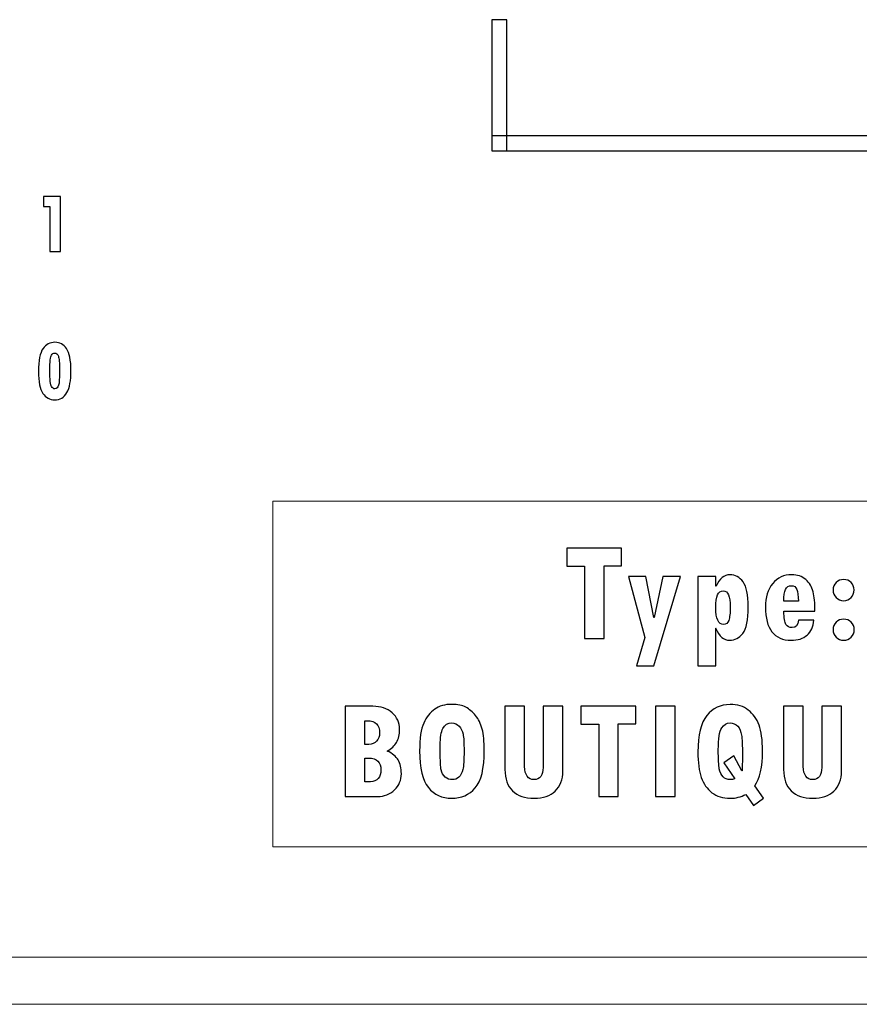
# Model space of a CAD drawing. Units: centimetres. Extents: x -28.1 to 28, y -9.1 to 13.3.
# Drawn here: x 11.5 to 13.3, y -9.1 to -7 of the extents above; entities that cross this region are included whole.
import ezdxf

# ---------------------------------------------------------------- set-up
doc = ezdxf.new("R2010")
doc.units = ezdxf.units.CM
doc.header["$MEASUREMENT"] = 0
doc.layers.add('layer 1', color=7, linetype='Continuous')

msp = doc.modelspace()

# ---------------------------------------------------------------- linework, layer by layer
at = {"layer": 'layer 1'}
for points, knots in [([(12.54027, -7.23496), (12.54027, -7.23496), (12.50827, -7.23496), (12.50827, -7.23496), (12.50827, -7.23496), (12.50827, -7.23496), (12.50827, -6.95367), (12.50827, -6.95367), (12.50827, -6.95367), (12.50827, -6.95367), (12.54027, -6.95367), (12.54027, -6.95367), (12.54027, -6.95367), (12.54027, -6.95367), (12.54027, -7.23496), (12.54027, -7.23496)], [0, 0, 0, 0, 0.25, 0.25, 0.25, 0.25, 0.5, 0.5, 0.5, 0.5, 0.75, 0.75, 0.75, 0.75, 1, 1, 1, 1]), ([(16.34026, -7.20296), (16.34026, -7.20296), (16.34026, -7.23496), (16.34026, -7.23496), (16.34026, -7.23496), (16.34026, -7.23496), (12.50827, -7.23496), (12.50827, -7.23496), (12.50827, -7.23496), (12.50827, -7.23496), (12.50827, -7.20296), (12.50827, -7.20296), (12.50827, -7.20296), (12.50827, -7.20296), (16.34026, -7.20296), (16.34026, -7.20296)], [0, 0, 0, 0, 0.25, 0.25, 0.25, 0.25, 0.5, 0.5, 0.5, 0.5, 0.75, 0.75, 0.75, 0.75, 1, 1, 1, 1]), ([(11.58264, -7.45136), (11.58264, -7.45136), (11.55951, -7.45136), (11.55951, -7.45136), (11.55951, -7.45136), (11.55951, -7.45136), (11.55951, -7.35473), (11.55951, -7.35473), (11.55951, -7.35473), (11.55951, -7.35473), (11.54577, -7.35473), (11.54577, -7.35473), (11.54577, -7.35473), (11.54577, -7.35473), (11.54577, -7.33303), (11.54577, -7.33303), (11.54577, -7.33303), (11.54577, -7.33303), (11.58264, -7.33303), (11.58264, -7.33303), (11.58264, -7.33303), (11.58264, -7.33303), (11.58264, -7.45136), (11.58264, -7.45136)], [0, 0, 0, 0, 0.1666667, 0.1666667, 0.1666667, 0.1666667, 0.3333333, 0.3333333, 0.3333333, 0.3333333, 0.5, 0.5, 0.5, 0.5, 0.6666667, 0.6666667, 0.6666667, 0.6666667, 0.8333333, 0.8333333, 0.8333333, 0.8333333, 1, 1, 1, 1]), ([(11.57041, -7.64629), (11.58063, -7.64629), (11.58891, -7.65081), (11.59525, -7.65984), (11.59525, -7.65984), (11.60155, -7.66886), (11.60472, -7.6847), (11.60472, -7.70737), (11.60472, -7.70737), (11.60472, -7.72842), (11.60181, -7.74408), (11.59606, -7.75433), (11.59606, -7.75433), (11.59027, -7.76461), (11.58141, -7.76972), (11.56948, -7.76972), (11.56948, -7.76972), (11.55929, -7.76972), (11.55098, -7.76516), (11.54454, -7.75598), (11.54454, -7.75598), (11.53811, -7.74683), (11.53487, -7.73111), (11.53487, -7.7088), (11.53487, -7.7088), (11.53487, -7.68506), (11.5382, -7.6687), (11.54483, -7.65974), (11.54483, -7.65974), (11.55146, -7.65078), (11.55987, -7.64629), (11.57002, -7.64629), (11.57002, -7.64629), (11.57002, -7.64629), (11.57041, -7.64629), (11.57041, -7.64629)], [0, 0, 0, 0, 0.1111111, 0.1111111, 0.1111111, 0.1111111, 0.2222222, 0.2222222, 0.2222222, 0.2222222, 0.3333333, 0.3333333, 0.3333333, 0.3333333, 0.4444444, 0.4444444, 0.4444444, 0.4444444, 0.5555556, 0.5555556, 0.5555556, 0.5555556, 0.6666667, 0.6666667, 0.6666667, 0.6666667, 0.7777778, 0.7777778, 0.7777778, 0.7777778, 0.8888889, 0.8888889, 0.8888889, 0.8888889, 1, 1, 1, 1]), ([(11.56983, -7.66941), (11.56718, -7.66941), (11.56482, -7.67093), (11.56268, -7.674), (11.56268, -7.674), (11.56058, -7.67707), (11.55951, -7.68781), (11.55951, -7.70624), (11.55951, -7.70624), (11.55951, -7.72658), (11.56061, -7.73835), (11.56278, -7.74149), (11.56278, -7.74149), (11.56498, -7.74466), (11.56737, -7.74624), (11.57002, -7.74624), (11.57002, -7.74624), (11.57407, -7.74624), (11.57678, -7.74362), (11.57817, -7.73842), (11.57817, -7.73842), (11.57956, -7.73321), (11.58028, -7.72441), (11.58028, -7.71203), (11.58028, -7.71203), (11.58028, -7.71203), (11.58028, -7.70605), (11.58028, -7.70605), (11.58028, -7.70605), (11.58028, -7.69046), (11.5794, -7.68043), (11.57772, -7.67604), (11.57772, -7.67604), (11.57601, -7.67161), (11.57345, -7.66941), (11.57002, -7.66941), (11.57002, -7.66941), (11.57002, -7.66941), (11.56983, -7.66941), (11.56983, -7.66941)], [0, 0, 0, 0, 0.1, 0.1, 0.1, 0.1, 0.2, 0.2, 0.2, 0.2, 0.3, 0.3, 0.3, 0.3, 0.4, 0.4, 0.4, 0.4, 0.5, 0.5, 0.5, 0.5, 0.6, 0.6, 0.6, 0.6, 0.7, 0.7, 0.7, 0.7, 0.8, 0.8, 0.8, 0.8, 0.9, 0.9, 0.9, 0.9, 1, 1, 1, 1]), ([(12.78675, -8.12624), (12.78675, -8.12624), (12.74907, -8.12624), (12.74907, -8.12624), (12.74907, -8.12624), (12.74907, -8.12624), (12.74907, -8.28219), (12.74907, -8.28219), (12.74907, -8.28219), (12.74907, -8.28219), (12.70738, -8.28219), (12.70738, -8.28219), (12.70738, -8.28219), (12.70738, -8.28219), (12.70738, -8.12657), (12.70738, -8.12657), (12.70738, -8.12657), (12.70738, -8.12657), (12.66896, -8.12657), (12.66896, -8.12657), (12.66896, -8.12657), (12.66896, -8.12657), (12.66896, -8.08857), (12.66896, -8.08857), (12.66896, -8.08857), (12.66896, -8.08857), (12.78675, -8.08857), (12.78675, -8.08857), (12.78675, -8.08857), (12.78675, -8.08857), (12.78675, -8.12624), (12.78675, -8.12624)], [0, 0, 0, 0, 0.125, 0.125, 0.125, 0.125, 0.25, 0.25, 0.25, 0.25, 0.375, 0.375, 0.375, 0.375, 0.5, 0.5, 0.5, 0.5, 0.625, 0.625, 0.625, 0.625, 0.75, 0.75, 0.75, 0.75, 0.875, 0.875, 0.875, 0.875, 1, 1, 1, 1]), ([(12.91306, -8.14916), (12.91306, -8.14916), (12.85601, -8.34092), (12.85601, -8.34092), (12.85601, -8.34092), (12.85601, -8.34092), (12.8185, -8.34092), (12.8185, -8.34092), (12.8185, -8.34092), (12.8185, -8.34092), (12.83665, -8.28034), (12.83665, -8.28034), (12.83665, -8.28034), (12.83665, -8.28034), (12.8013, -8.14916), (12.8013, -8.14916), (12.8013, -8.14916), (12.8013, -8.14916), (12.8385, -8.14916), (12.8385, -8.14916), (12.8385, -8.14916), (12.8385, -8.14916), (12.85601, -8.23706), (12.85601, -8.23706), (12.85601, -8.23706), (12.85601, -8.23706), (12.85665, -8.23706), (12.85665, -8.23706), (12.85665, -8.23706), (12.85665, -8.23706), (12.87506, -8.14916), (12.87506, -8.14916), (12.87506, -8.14916), (12.87506, -8.14916), (12.91306, -8.14916), (12.91306, -8.14916)], [0, 0, 0, 0, 0.1111111, 0.1111111, 0.1111111, 0.1111111, 0.2222222, 0.2222222, 0.2222222, 0.2222222, 0.3333333, 0.3333333, 0.3333333, 0.3333333, 0.4444444, 0.4444444, 0.4444444, 0.4444444, 0.5555556, 0.5555556, 0.5555556, 0.5555556, 0.6666667, 0.6666667, 0.6666667, 0.6666667, 0.7777778, 0.7777778, 0.7777778, 0.7777778, 0.8888889, 0.8888889, 0.8888889, 0.8888889, 1, 1, 1, 1]), ([(12.98961, -8.17011), (12.99691, -8.15355), (13.00696, -8.1453), (13.01967, -8.1453), (13.01967, -8.1453), (13.03062, -8.1453), (13.03988, -8.15038), (13.04744, -8.16048), (13.04744, -8.16048), (13.05496, -8.17064), (13.05872, -8.18864), (13.05872, -8.21462), (13.05872, -8.21462), (13.05872, -8.2423), (13.0548, -8.26113), (13.04697, -8.27113), (13.04697, -8.27113), (13.03909, -8.28108), (13.02982, -8.28605), (13.01903, -8.28605), (13.01903, -8.28605), (13.00623, -8.28605), (12.99633, -8.27758), (12.98929, -8.26066), (12.98929, -8.26066), (12.98929, -8.26066), (12.98961, -8.2597), (12.98961, -8.2597), (12.98961, -8.2597), (12.98961, -8.2597), (12.98898, -8.2597), (12.98898, -8.2597), (12.98898, -8.2597), (12.98898, -8.2597), (12.98898, -8.34092), (12.98898, -8.34092), (12.98898, -8.34092), (12.98898, -8.34092), (12.95056, -8.34092), (12.95056, -8.34092), (12.95056, -8.34092), (12.95056, -8.34092), (12.95056, -8.14916), (12.95056, -8.14916), (12.95056, -8.14916), (12.95056, -8.14916), (12.98898, -8.14916), (12.98898, -8.14916), (12.98898, -8.14916), (12.98898, -8.14916), (12.98898, -8.17011), (12.98898, -8.17011), (12.98898, -8.17011), (12.98898, -8.17011), (12.98961, -8.17011), (12.98961, -8.17011)], [0, 0, 0, 0, 0.0714286, 0.0714286, 0.0714286, 0.0714286, 0.1428571, 0.1428571, 0.1428571, 0.1428571, 0.2142857, 0.2142857, 0.2142857, 0.2142857, 0.2857143, 0.2857143, 0.2857143, 0.2857143, 0.3571429, 0.3571429, 0.3571429, 0.3571429, 0.4285714, 0.4285714, 0.4285714, 0.4285714, 0.5, 0.5, 0.5, 0.5, 0.5714286, 0.5714286, 0.5714286, 0.5714286, 0.6428571, 0.6428571, 0.6428571, 0.6428571, 0.7142857, 0.7142857, 0.7142857, 0.7142857, 0.7857143, 0.7857143, 0.7857143, 0.7857143, 0.8571429, 0.8571429, 0.8571429, 0.8571429, 0.9285714, 0.9285714, 0.9285714, 0.9285714, 1, 1, 1, 1]), ([(13.20179, -8.22371), (13.20179, -8.22371), (13.13486, -8.22371), (13.13486, -8.22371), (13.13486, -8.22371), (13.13544, -8.23811), (13.13703, -8.24753), (13.13957, -8.25198), (13.13957, -8.25198), (13.1421, -8.25642), (13.14655, -8.25864), (13.15295, -8.25864), (13.15295, -8.25864), (13.16115, -8.25864), (13.16559, -8.25335), (13.16628, -8.24282), (13.16628, -8.24282), (13.16628, -8.24282), (13.19962, -8.24282), (13.19962, -8.24282), (13.19962, -8.24282), (13.1983, -8.25679), (13.19338, -8.26748), (13.18486, -8.27489), (13.18486, -8.27489), (13.17629, -8.28235), (13.16496, -8.28605), (13.15078, -8.28605), (13.15078, -8.28605), (13.13274, -8.28605), (13.11898, -8.28002), (13.10956, -8.26785), (13.10956, -8.26785), (13.10015, -8.25573), (13.09549, -8.23796), (13.09549, -8.21462), (13.09549, -8.21462), (13.09549, -8.19382), (13.10067, -8.1771), (13.1111, -8.16435), (13.1111, -8.16435), (13.12157, -8.15165), (13.13523, -8.1453), (13.15205, -8.1453), (13.15205, -8.1453), (13.16401, -8.1453), (13.17401, -8.14879), (13.18205, -8.15578), (13.18205, -8.15578), (13.19004, -8.16275), (13.19534, -8.17143), (13.19793, -8.18186), (13.19793, -8.18186), (13.20052, -8.19234), (13.20179, -8.20625), (13.20179, -8.22371)], [0, 0, 0, 0, 0.0714286, 0.0714286, 0.0714286, 0.0714286, 0.1428571, 0.1428571, 0.1428571, 0.1428571, 0.2142857, 0.2142857, 0.2142857, 0.2142857, 0.2857143, 0.2857143, 0.2857143, 0.2857143, 0.3571429, 0.3571429, 0.3571429, 0.3571429, 0.4285714, 0.4285714, 0.4285714, 0.4285714, 0.5, 0.5, 0.5, 0.5, 0.5714286, 0.5714286, 0.5714286, 0.5714286, 0.6428571, 0.6428571, 0.6428571, 0.6428571, 0.7142857, 0.7142857, 0.7142857, 0.7142857, 0.7857143, 0.7857143, 0.7857143, 0.7857143, 0.8571429, 0.8571429, 0.8571429, 0.8571429, 0.9285714, 0.9285714, 0.9285714, 0.9285714, 1, 1, 1, 1]), ([(13.26333, -8.15551), (13.26962, -8.15551), (13.27497, -8.15774), (13.27931, -8.16212), (13.27931, -8.16212), (13.28364, -8.16652), (13.28581, -8.17181), (13.28581, -8.178), (13.28581, -8.178), (13.28581, -8.1844), (13.28364, -8.18985), (13.27931, -8.1943), (13.27931, -8.1943), (13.27497, -8.19874), (13.26962, -8.20097), (13.26333, -8.20097), (13.26333, -8.20097), (13.25703, -8.20097), (13.25168, -8.19874), (13.24735, -8.1943), (13.24735, -8.1943), (13.24301, -8.18985), (13.24084, -8.1844), (13.24084, -8.178), (13.24084, -8.178), (13.24084, -8.17181), (13.24301, -8.16652), (13.24735, -8.16212), (13.24735, -8.16212), (13.25168, -8.15774), (13.25703, -8.15551), (13.26333, -8.15551)], [0, 0, 0, 0, 0.125, 0.125, 0.125, 0.125, 0.25, 0.25, 0.25, 0.25, 0.375, 0.375, 0.375, 0.375, 0.5, 0.5, 0.5, 0.5, 0.625, 0.625, 0.625, 0.625, 0.75, 0.75, 0.75, 0.75, 0.875, 0.875, 0.875, 0.875, 1, 1, 1, 1]), ([(13.00543, -8.25198), (13.01088, -8.25198), (13.01469, -8.24906), (13.01681, -8.24319), (13.01681, -8.24319), (13.01892, -8.23737), (13.01998, -8.22763), (13.01998, -8.21398), (13.01998, -8.21398), (13.01998, -8.19133), (13.01501, -8.18001), (13.00511, -8.18001), (13.00511, -8.18001), (12.99929, -8.18001), (12.99517, -8.18286), (12.99268, -8.18853), (12.99268, -8.18853), (12.99025, -8.19425), (12.98898, -8.20345), (12.98898, -8.21615), (12.98898, -8.21615), (12.98898, -8.24002), (12.99448, -8.25198), (13.00543, -8.25198)], [0, 0, 0, 0, 0.1666667, 0.1666667, 0.1666667, 0.1666667, 0.3333333, 0.3333333, 0.3333333, 0.3333333, 0.5, 0.5, 0.5, 0.5, 0.6666667, 0.6666667, 0.6666667, 0.6666667, 0.8333333, 0.8333333, 0.8333333, 0.8333333, 1, 1, 1, 1]), ([(13.16628, -8.20187), (13.16618, -8.19064), (13.16507, -8.18228), (13.1629, -8.17694), (13.1629, -8.17694), (13.16073, -8.17155), (13.15703, -8.16884), (13.15174, -8.16884), (13.15174, -8.16884), (13.14565, -8.16884), (13.14131, -8.17155), (13.13878, -8.17683), (13.13878, -8.17683), (13.13628, -8.18218), (13.13496, -8.19054), (13.13486, -8.20187), (13.13486, -8.20187), (13.13486, -8.20187), (13.16628, -8.20187), (13.16628, -8.20187)], [0, 0, 0, 0, 0.2, 0.2, 0.2, 0.2, 0.4, 0.4, 0.4, 0.4, 0.6, 0.6, 0.6, 0.6, 0.8, 0.8, 0.8, 0.8, 1, 1, 1, 1]), ([(13.26333, -8.24065), (13.26962, -8.24065), (13.27502, -8.24282), (13.27947, -8.24721), (13.27947, -8.24721), (13.28391, -8.2516), (13.28613, -8.2569), (13.28613, -8.26314), (13.28613, -8.26314), (13.28613, -8.26944), (13.28391, -8.27483), (13.27947, -8.27933), (13.27947, -8.27933), (13.27502, -8.28383), (13.26962, -8.28605), (13.26333, -8.28605), (13.26333, -8.28605), (13.25713, -8.28605), (13.25185, -8.28383), (13.24745, -8.27933), (13.24745, -8.27933), (13.24306, -8.27483), (13.24084, -8.26944), (13.24084, -8.26314), (13.24084, -8.26314), (13.24084, -8.257), (13.24306, -8.25177), (13.24745, -8.24732), (13.24745, -8.24732), (13.25185, -8.24288), (13.25713, -8.24065), (13.26333, -8.24065)], [0, 0, 0, 0, 0.125, 0.125, 0.125, 0.125, 0.25, 0.25, 0.25, 0.25, 0.375, 0.375, 0.375, 0.375, 0.5, 0.5, 0.5, 0.5, 0.625, 0.625, 0.625, 0.625, 0.75, 0.75, 0.75, 0.75, 0.875, 0.875, 0.875, 0.875, 1, 1, 1, 1]), ([(12.2835, -8.52386), (12.29477, -8.52904), (12.30266, -8.53539), (12.30721, -8.54296), (12.30721, -8.54296), (12.31176, -8.55047), (12.31403, -8.56037), (12.31403, -8.57254), (12.31403, -8.57254), (12.31403, -8.5863), (12.30912, -8.59789), (12.29927, -8.60726), (12.29927, -8.60726), (12.28937, -8.61667), (12.27726, -8.62138), (12.26292, -8.62138), (12.26292, -8.62138), (12.26292, -8.62138), (12.19361, -8.62138), (12.19361, -8.62138), (12.19361, -8.62138), (12.19361, -8.62138), (12.19361, -8.42777), (12.19361, -8.42777), (12.19361, -8.42777), (12.19361, -8.42777), (12.25297, -8.42777), (12.25297, -8.42777), (12.25297, -8.42777), (12.26969, -8.42777), (12.28345, -8.43236), (12.29414, -8.44163), (12.29414, -8.44163), (12.30483, -8.45089), (12.31017, -8.46263), (12.31017, -8.47692), (12.31017, -8.47692), (12.31017, -8.48846), (12.30806, -8.49787), (12.30382, -8.50513), (12.30382, -8.50513), (12.29959, -8.51233), (12.29281, -8.51862), (12.2835, -8.52386)], [0, 0, 0, 0, 0.0909091, 0.0909091, 0.0909091, 0.0909091, 0.1818182, 0.1818182, 0.1818182, 0.1818182, 0.2727273, 0.2727273, 0.2727273, 0.2727273, 0.3636364, 0.3636364, 0.3636364, 0.3636364, 0.4545455, 0.4545455, 0.4545455, 0.4545455, 0.5454545, 0.5454545, 0.5454545, 0.5454545, 0.6363636, 0.6363636, 0.6363636, 0.6363636, 0.7272727, 0.7272727, 0.7272727, 0.7272727, 0.8181818, 0.8181818, 0.8181818, 0.8181818, 0.9090909, 0.9090909, 0.9090909, 0.9090909, 1, 1, 1, 1]), ([(12.35323, -8.52354), (12.35323, -8.49639), (12.35615, -8.47645), (12.36207, -8.46374), (12.36207, -8.46374), (12.36794, -8.45099), (12.37578, -8.44115), (12.38557, -8.43411), (12.38557, -8.43411), (12.3953, -8.42708), (12.40763, -8.42358), (12.42249, -8.42358), (12.42249, -8.42358), (12.43482, -8.42358), (12.44472, -8.4256), (12.45228, -8.42967), (12.45228, -8.42967), (12.45981, -8.4338), (12.46684, -8.43972), (12.47329, -8.4475), (12.47329, -8.4475), (12.47975, -8.45533), (12.48445, -8.46497), (12.48747, -8.4765), (12.48747, -8.4765), (12.49049, -8.48803), (12.49198, -8.50332), (12.49198, -8.52232), (12.49198, -8.52232), (12.49198, -8.56127), (12.48547, -8.58821), (12.4725, -8.60302), (12.4725, -8.60302), (12.45954, -8.61784), (12.44277, -8.62524), (12.42224, -8.62524), (12.42224, -8.62524), (12.40123, -8.62524), (12.3845, -8.61757), (12.37197, -8.60223), (12.37197, -8.60223), (12.35948, -8.58688), (12.35323, -8.56069), (12.35323, -8.52354)], [0, 0, 0, 0, 0.0909091, 0.0909091, 0.0909091, 0.0909091, 0.1818182, 0.1818182, 0.1818182, 0.1818182, 0.2727273, 0.2727273, 0.2727273, 0.2727273, 0.3636364, 0.3636364, 0.3636364, 0.3636364, 0.4545455, 0.4545455, 0.4545455, 0.4545455, 0.5454545, 0.5454545, 0.5454545, 0.5454545, 0.6363636, 0.6363636, 0.6363636, 0.6363636, 0.7272727, 0.7272727, 0.7272727, 0.7272727, 0.8181818, 0.8181818, 0.8181818, 0.8181818, 0.9090909, 0.9090909, 0.9090909, 0.9090909, 1, 1, 1, 1]), ([(12.6606, -8.56683), (12.6606, -8.58498), (12.65515, -8.59931), (12.64426, -8.60968), (12.64426, -8.60968), (12.63335, -8.62006), (12.61823, -8.62524), (12.59891, -8.62524), (12.59891, -8.62524), (12.57886, -8.62524), (12.56341, -8.61996), (12.55262, -8.60926), (12.55262, -8.60926), (12.54182, -8.59863), (12.53643, -8.58339), (12.53643, -8.56355), (12.53643, -8.56355), (12.53643, -8.56355), (12.53643, -8.42777), (12.53643, -8.42777), (12.53643, -8.42777), (12.53643, -8.42777), (12.57859, -8.42777), (12.57859, -8.42777), (12.57859, -8.42777), (12.57859, -8.42777), (12.57859, -8.55688), (12.57859, -8.55688), (12.57859, -8.55688), (12.57859, -8.56598), (12.58039, -8.57296), (12.58393, -8.57788), (12.58393, -8.57788), (12.58748, -8.58281), (12.59251, -8.58524), (12.59891, -8.58524), (12.59891, -8.58524), (12.60489, -8.58524), (12.6096, -8.58286), (12.61309, -8.57815), (12.61309, -8.57815), (12.61653, -8.57339), (12.61827, -8.56699), (12.61827, -8.55889), (12.61827, -8.55889), (12.61827, -8.55889), (12.61827, -8.42777), (12.61827, -8.42777), (12.61827, -8.42777), (12.61827, -8.42777), (12.6606, -8.42777), (12.6606, -8.42777), (12.6606, -8.42777), (12.6606, -8.42777), (12.6606, -8.56683), (12.6606, -8.56683)], [0, 0, 0, 0, 0.0714286, 0.0714286, 0.0714286, 0.0714286, 0.1428571, 0.1428571, 0.1428571, 0.1428571, 0.2142857, 0.2142857, 0.2142857, 0.2142857, 0.2857143, 0.2857143, 0.2857143, 0.2857143, 0.3571429, 0.3571429, 0.3571429, 0.3571429, 0.4285714, 0.4285714, 0.4285714, 0.4285714, 0.5, 0.5, 0.5, 0.5, 0.5714286, 0.5714286, 0.5714286, 0.5714286, 0.6428571, 0.6428571, 0.6428571, 0.6428571, 0.7142857, 0.7142857, 0.7142857, 0.7142857, 0.7857143, 0.7857143, 0.7857143, 0.7857143, 0.8571429, 0.8571429, 0.8571429, 0.8571429, 0.9285714, 0.9285714, 0.9285714, 0.9285714, 1, 1, 1, 1]), ([(12.81696, -8.46544), (12.81696, -8.46544), (12.77928, -8.46544), (12.77928, -8.46544), (12.77928, -8.46544), (12.77928, -8.46544), (12.77928, -8.62138), (12.77928, -8.62138), (12.77928, -8.62138), (12.77928, -8.62138), (12.73759, -8.62138), (12.73759, -8.62138), (12.73759, -8.62138), (12.73759, -8.62138), (12.73759, -8.46576), (12.73759, -8.46576), (12.73759, -8.46576), (12.73759, -8.46576), (12.69917, -8.46576), (12.69917, -8.46576), (12.69917, -8.46576), (12.69917, -8.46576), (12.69917, -8.42777), (12.69917, -8.42777), (12.69917, -8.42777), (12.69917, -8.42777), (12.81696, -8.42777), (12.81696, -8.42777), (12.81696, -8.42777), (12.81696, -8.42777), (12.81696, -8.46544), (12.81696, -8.46544)], [0, 0, 0, 0, 0.125, 0.125, 0.125, 0.125, 0.25, 0.25, 0.25, 0.25, 0.375, 0.375, 0.375, 0.375, 0.5, 0.5, 0.5, 0.5, 0.625, 0.625, 0.625, 0.625, 0.75, 0.75, 0.75, 0.75, 0.875, 0.875, 0.875, 0.875, 1, 1, 1, 1]), ([(12.85987, -8.42777), (12.85987, -8.42777), (12.90172, -8.42777), (12.90172, -8.42777), (12.90172, -8.42777), (12.90172, -8.42777), (12.90172, -8.62138), (12.90172, -8.62138), (12.90172, -8.62138), (12.90172, -8.62138), (12.85987, -8.62138), (12.85987, -8.62138), (12.85987, -8.62138), (12.85987, -8.62138), (12.85987, -8.42777), (12.85987, -8.42777)], [0, 0, 0, 0, 0.25, 0.25, 0.25, 0.25, 0.5, 0.5, 0.5, 0.5, 0.75, 0.75, 0.75, 0.75, 1, 1, 1, 1]), ([(13.09125, -8.62524), (13.09125, -8.62524), (13.06988, -8.64043), (13.06988, -8.64043), (13.06988, -8.64043), (13.06988, -8.64043), (13.05315, -8.61688), (13.05315, -8.61688), (13.05315, -8.61688), (13.04289, -8.62249), (13.03189, -8.62524), (13.02014, -8.62524), (13.02014, -8.62524), (13.00411, -8.62524), (12.99093, -8.62122), (12.98061, -8.61318), (12.98061, -8.61318), (12.97025, -8.60509), (12.96268, -8.59418), (12.95781, -8.58047), (12.95781, -8.58047), (12.95294, -8.56672), (12.95051, -8.54851), (12.95051, -8.52587), (12.95051, -8.52587), (12.95051, -8.48951), (12.95686, -8.46343), (12.9696, -8.44761), (12.9696, -8.44761), (12.98231, -8.43178), (12.99892, -8.4239), (13.0195, -8.4239), (13.0195, -8.4239), (13.03532, -8.4239), (13.04839, -8.42781), (13.05872, -8.43576), (13.05872, -8.43576), (13.06903, -8.44363), (13.07675, -8.45443), (13.08173, -8.46808), (13.08173, -8.46808), (13.08676, -8.48168), (13.08924, -8.5001), (13.08924, -8.52322), (13.08924, -8.52322), (13.08924, -8.55857), (13.08369, -8.58355), (13.07252, -8.59816), (13.07252, -8.59816), (13.07252, -8.59816), (13.09125, -8.62524), (13.09125, -8.62524)], [0, 0, 0, 0, 0.0769231, 0.0769231, 0.0769231, 0.0769231, 0.1538462, 0.1538462, 0.1538462, 0.1538462, 0.2307692, 0.2307692, 0.2307692, 0.2307692, 0.3076923, 0.3076923, 0.3076923, 0.3076923, 0.3846154, 0.3846154, 0.3846154, 0.3846154, 0.4615385, 0.4615385, 0.4615385, 0.4615385, 0.5384615, 0.5384615, 0.5384615, 0.5384615, 0.6153846, 0.6153846, 0.6153846, 0.6153846, 0.6923077, 0.6923077, 0.6923077, 0.6923077, 0.7692308, 0.7692308, 0.7692308, 0.7692308, 0.8461538, 0.8461538, 0.8461538, 0.8461538, 0.9230769, 0.9230769, 0.9230769, 0.9230769, 1, 1, 1, 1]), ([(13.25882, -8.56683), (13.25882, -8.58498), (13.25338, -8.59931), (13.24248, -8.60968), (13.24248, -8.60968), (13.23158, -8.62006), (13.21645, -8.62524), (13.19713, -8.62524), (13.19713, -8.62524), (13.17708, -8.62524), (13.16163, -8.61996), (13.15084, -8.60926), (13.15084, -8.60926), (13.14004, -8.59863), (13.13465, -8.58339), (13.13465, -8.56355), (13.13465, -8.56355), (13.13465, -8.56355), (13.13465, -8.42777), (13.13465, -8.42777), (13.13465, -8.42777), (13.13465, -8.42777), (13.17681, -8.42777), (13.17681, -8.42777), (13.17681, -8.42777), (13.17681, -8.42777), (13.17681, -8.55688), (13.17681, -8.55688), (13.17681, -8.55688), (13.17681, -8.56598), (13.17861, -8.57296), (13.18216, -8.57788), (13.18216, -8.57788), (13.1857, -8.58281), (13.19073, -8.58524), (13.19713, -8.58524), (13.19713, -8.58524), (13.20312, -8.58524), (13.20782, -8.58286), (13.21132, -8.57815), (13.21132, -8.57815), (13.21476, -8.57339), (13.2165, -8.56699), (13.2165, -8.55889), (13.2165, -8.55889), (13.2165, -8.55889), (13.2165, -8.42777), (13.2165, -8.42777), (13.2165, -8.42777), (13.2165, -8.42777), (13.25882, -8.42777), (13.25882, -8.42777), (13.25882, -8.42777), (13.25882, -8.42777), (13.25882, -8.56683), (13.25882, -8.56683)], [0, 0, 0, 0, 0.0714286, 0.0714286, 0.0714286, 0.0714286, 0.1428571, 0.1428571, 0.1428571, 0.1428571, 0.2142857, 0.2142857, 0.2142857, 0.2142857, 0.2857143, 0.2857143, 0.2857143, 0.2857143, 0.3571429, 0.3571429, 0.3571429, 0.3571429, 0.4285714, 0.4285714, 0.4285714, 0.4285714, 0.5, 0.5, 0.5, 0.5, 0.5714286, 0.5714286, 0.5714286, 0.5714286, 0.6428571, 0.6428571, 0.6428571, 0.6428571, 0.7142857, 0.7142857, 0.7142857, 0.7142857, 0.7857143, 0.7857143, 0.7857143, 0.7857143, 0.8571429, 0.8571429, 0.8571429, 0.8571429, 0.9285714, 0.9285714, 0.9285714, 0.9285714, 1, 1, 1, 1]), ([(12.23562, -8.50962), (12.23562, -8.50962), (12.24414, -8.50962), (12.24414, -8.50962), (12.24414, -8.50962), (12.25117, -8.50962), (12.25678, -8.50735), (12.26096, -8.50285), (12.26096, -8.50285), (12.26515, -8.49835), (12.26726, -8.49237), (12.26726, -8.48481), (12.26726, -8.48481), (12.26726, -8.46745), (12.25853, -8.45877), (12.24101, -8.45877), (12.24101, -8.45877), (12.24101, -8.45877), (12.23562, -8.45877), (12.23562, -8.45877), (12.23562, -8.45877), (12.23562, -8.45877), (12.23562, -8.50962), (12.23562, -8.50962)], [0, 0, 0, 0, 0.1666667, 0.1666667, 0.1666667, 0.1666667, 0.3333333, 0.3333333, 0.3333333, 0.3333333, 0.5, 0.5, 0.5, 0.5, 0.6666667, 0.6666667, 0.6666667, 0.6666667, 0.8333333, 0.8333333, 0.8333333, 0.8333333, 1, 1, 1, 1]), ([(12.39742, -8.51179), (12.39742, -8.51179), (12.39742, -8.52418), (12.39742, -8.52418), (12.39742, -8.52418), (12.39742, -8.54455), (12.39806, -8.55794), (12.39943, -8.56439), (12.39943, -8.56439), (12.40075, -8.57085), (12.40361, -8.57598), (12.408, -8.57968), (12.408, -8.57968), (12.41239, -8.58339), (12.41769, -8.58524), (12.42377, -8.58524), (12.42377, -8.58524), (12.42875, -8.58524), (12.43329, -8.58344), (12.43742, -8.57984), (12.43742, -8.57984), (12.44155, -8.57619), (12.4444, -8.57069), (12.4461, -8.56334), (12.4461, -8.56334), (12.44774, -8.55593), (12.44859, -8.54281), (12.44859, -8.52386), (12.44859, -8.52386), (12.44859, -8.50693), (12.44784, -8.49486), (12.44646, -8.48767), (12.44646, -8.48767), (12.44509, -8.48047), (12.44223, -8.4747), (12.43801, -8.47025), (12.43801, -8.47025), (12.43377, -8.46581), (12.42864, -8.46359), (12.42249, -8.46359), (12.42249, -8.46359), (12.41361, -8.46359), (12.4072, -8.46739), (12.40329, -8.47513), (12.40329, -8.47513), (12.39938, -8.48279), (12.39742, -8.49502), (12.39742, -8.51179)], [0, 0, 0, 0, 0.0833333, 0.0833333, 0.0833333, 0.0833333, 0.1666667, 0.1666667, 0.1666667, 0.1666667, 0.25, 0.25, 0.25, 0.25, 0.3333333, 0.3333333, 0.3333333, 0.3333333, 0.4166667, 0.4166667, 0.4166667, 0.4166667, 0.5, 0.5, 0.5, 0.5, 0.5833333, 0.5833333, 0.5833333, 0.5833333, 0.6666667, 0.6666667, 0.6666667, 0.6666667, 0.75, 0.75, 0.75, 0.75, 0.8333333, 0.8333333, 0.8333333, 0.8333333, 0.9166667, 0.9166667, 0.9166667, 0.9166667, 1, 1, 1, 1]), ([(13.04554, -8.56651), (13.04596, -8.55153), (13.04617, -8.54042), (13.04617, -8.53317), (13.04617, -8.53317), (13.04617, -8.51211), (13.04554, -8.49756), (13.04422, -8.48951), (13.04422, -8.48951), (13.04295, -8.48152), (13.04019, -8.47517), (13.03596, -8.47052), (13.03596, -8.47052), (13.03167, -8.46591), (13.02622, -8.46359), (13.0195, -8.46359), (13.0195, -8.46359), (13.01247, -8.46359), (13.00654, -8.46714), (13.00167, -8.47433), (13.00167, -8.47433), (12.9968, -8.48152), (12.99437, -8.49708), (12.99437, -8.52105), (12.99437, -8.52105), (12.99437, -8.54111), (12.99511, -8.55476), (12.99654, -8.56201), (12.99654, -8.56201), (12.99802, -8.56926), (13.00072, -8.57492), (13.00479, -8.57905), (13.00479, -8.57905), (13.00882, -8.58318), (13.01385, -8.58524), (13.01982, -8.58524), (13.01982, -8.58524), (13.02289, -8.58524), (13.02617, -8.5846), (13.02956, -8.58323), (13.02956, -8.58323), (13.02956, -8.58323), (13.00617, -8.54899), (13.00617, -8.54899), (13.00617, -8.54899), (13.00617, -8.54899), (13.0277, -8.53413), (13.0277, -8.53413), (13.0277, -8.53413), (13.0277, -8.53413), (13.04491, -8.56651), (13.04491, -8.56651), (13.04491, -8.56651), (13.04491, -8.56651), (13.04554, -8.56651), (13.04554, -8.56651)], [0, 0, 0, 0, 0.0714286, 0.0714286, 0.0714286, 0.0714286, 0.1428571, 0.1428571, 0.1428571, 0.1428571, 0.2142857, 0.2142857, 0.2142857, 0.2142857, 0.2857143, 0.2857143, 0.2857143, 0.2857143, 0.3571429, 0.3571429, 0.3571429, 0.3571429, 0.4285714, 0.4285714, 0.4285714, 0.4285714, 0.5, 0.5, 0.5, 0.5, 0.5714286, 0.5714286, 0.5714286, 0.5714286, 0.6428571, 0.6428571, 0.6428571, 0.6428571, 0.7142857, 0.7142857, 0.7142857, 0.7142857, 0.7857143, 0.7857143, 0.7857143, 0.7857143, 0.8571429, 0.8571429, 0.8571429, 0.8571429, 0.9285714, 0.9285714, 0.9285714, 0.9285714, 1, 1, 1, 1]), ([(12.23562, -8.5899), (12.23562, -8.5899), (12.24768, -8.58958), (12.24768, -8.58958), (12.24768, -8.58958), (12.25482, -8.58948), (12.26039, -8.58725), (12.26429, -8.58291), (12.26429, -8.58291), (12.26821, -8.57857), (12.27017, -8.57244), (12.27017, -8.56449), (12.27017, -8.56449), (12.27017, -8.54746), (12.26149, -8.53889), (12.24414, -8.53889), (12.24414, -8.53889), (12.24414, -8.53889), (12.23562, -8.53889), (12.23562, -8.53889), (12.23562, -8.53889), (12.23562, -8.53889), (12.23562, -8.5899), (12.23562, -8.5899)], [0, 0, 0, 0, 0.1666667, 0.1666667, 0.1666667, 0.1666667, 0.3333333, 0.3333333, 0.3333333, 0.3333333, 0.5, 0.5, 0.5, 0.5, 0.6666667, 0.6666667, 0.6666667, 0.6666667, 0.8333333, 0.8333333, 0.8333333, 0.8333333, 1, 1, 1, 1])]:
    msp.add_open_spline(points, degree=3, knots=knots, dxfattribs=at)
at = {"layer": 'layer 1', "lineweight": 18}
msp.add_open_spline([(12.03783, -7.98744), (12.03783, -7.98744), (16.99212, -7.98744), (16.99212, -7.98744), (16.99212, -7.98744), (16.99212, -7.98744), (16.99212, -8.72933), (16.99212, -8.72933), (16.99212, -8.72933), (16.99212, -8.72933), (12.03783, -8.72933), (12.03783, -8.72933), (12.03783, -8.72933), (12.03783, -8.72933), (12.03783, -7.98744), (12.03783, -7.98744)], degree=3, knots=[0, 0, 0, 0, 0.25, 0.25, 0.25, 0.25, 0.5, 0.5, 0.5, 0.5, 0.75, 0.75, 0.75, 0.75, 1, 1, 1, 1], dxfattribs=at)
at = {"layer": 'layer 1', "color": 3, "lineweight": 15}
for points in [[(-21.75099, -8.96654), (-21.75099, -8.96654), (21.84891, -8.96654), (21.84891, -8.96654)], [(-21.64999, -9.06754), (-21.64999, -9.06754), (21.74792, -9.06754), (21.74792, -9.06754)]]:
    msp.add_open_spline(points, degree=3, dxfattribs=at)

doc.saveas('drawing.dxf')
